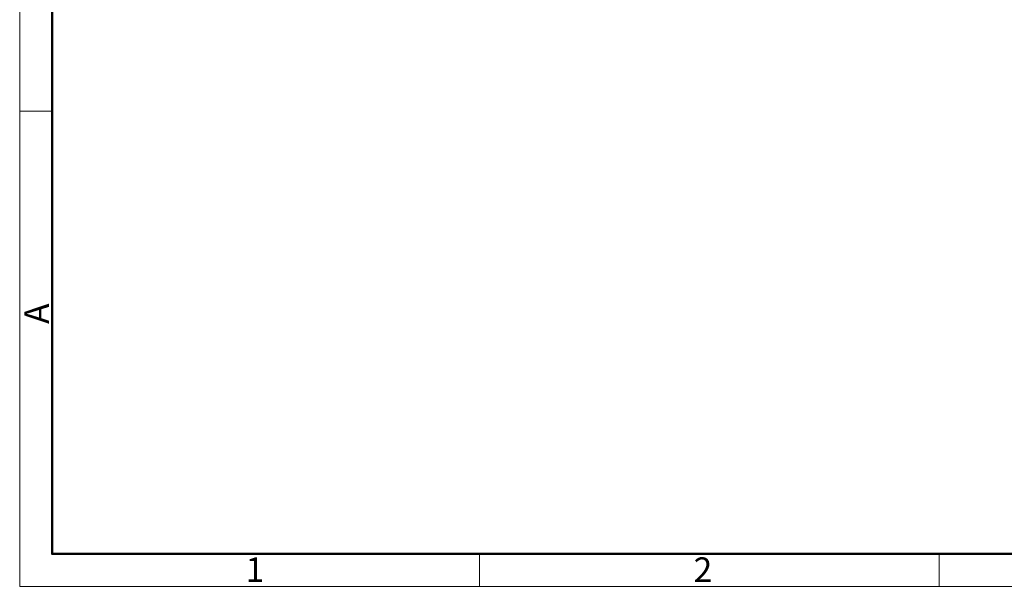
# Model space of a CAD drawing. Units: millimetres. Extents: x 1288 to 1436, y 574 to 679.
# Drawn here: x 1288 to 1341, y 574 to 604 of the extents above; entities that cross this region are included whole.
import ezdxf

# ---------------------------------------------------------------- set-up
doc = ezdxf.new("R2010")
doc.units = ezdxf.units.MM
doc.header["$LTSCALE"] = 65.395
doc.layers.add('Dim', color=3, linetype='CONTINUOUS', lineweight=15)
doc.layers.add('图框', color=7, linetype='CONTINUOUS', lineweight=20)
doc.styles.add('Romans字体', font='romans.shx', dxfattribs={"width": 0.75})

# ---------------------------------------------------------------- blocks, each defined once
blk = doc.blocks.new('nbnbb')
at = {"layer": '图框', "color": 1, "lineweight": 18}
for p, q in [((1222.91, 690.53), (1222.91, 480.53)), ((1222.91, 480.53), (1519.9, 480.53))]:
    blk.add_line(p, q, dxfattribs=at)
at = {"layer": '图框', "lineweight": 50}
for p, q in [((1226.41, 484.02), (1226.41, 675.02)), ((1226.35, 484.03), (1516.42, 484.03))]:
    blk.add_line(p, q, dxfattribs=at)
at = {"layer": '图框', "color": 6}
for p, q in [((1226.41, 531.71), (1222.91, 531.71)), ((1272.44, 484.03), (1272.44, 480.53)), ((1321.98, 484.03), (1321.98, 480.53))]:
    blk.add_line(p, q, dxfattribs=at)
at = {"layer": '图框', "color": 6, "insert": (1223.4, 508.79), "char_height": 2.65, "width": 2.5579, "attachment_point": 1, "rotation": 90, "style": 'Romans字体'}
blk.add_mtext('A', dxfattribs=at)
at = {"layer": '图框', "color": 6, "char_height": 2.65, "width": 2.5579, "attachment_point": 1, "style": 'Romans字体'}
for s, insert in [('1', (1247.25, 483.65)), ('2', (1295.52, 483.65))]:
    blk.add_mtext(s, dxfattribs=dict(at, insert=insert))

msp = doc.modelspace()

# ---------------------------------------------------------------- block references
at = {"layer": 'Dim', "xscale": 0.5, "yscale": 0.5, "zscale": 0.5}
msp.add_blockref('nbnbb', (676.376, 333.455), dxfattribs=at)

doc.saveas('drawing.dxf')
